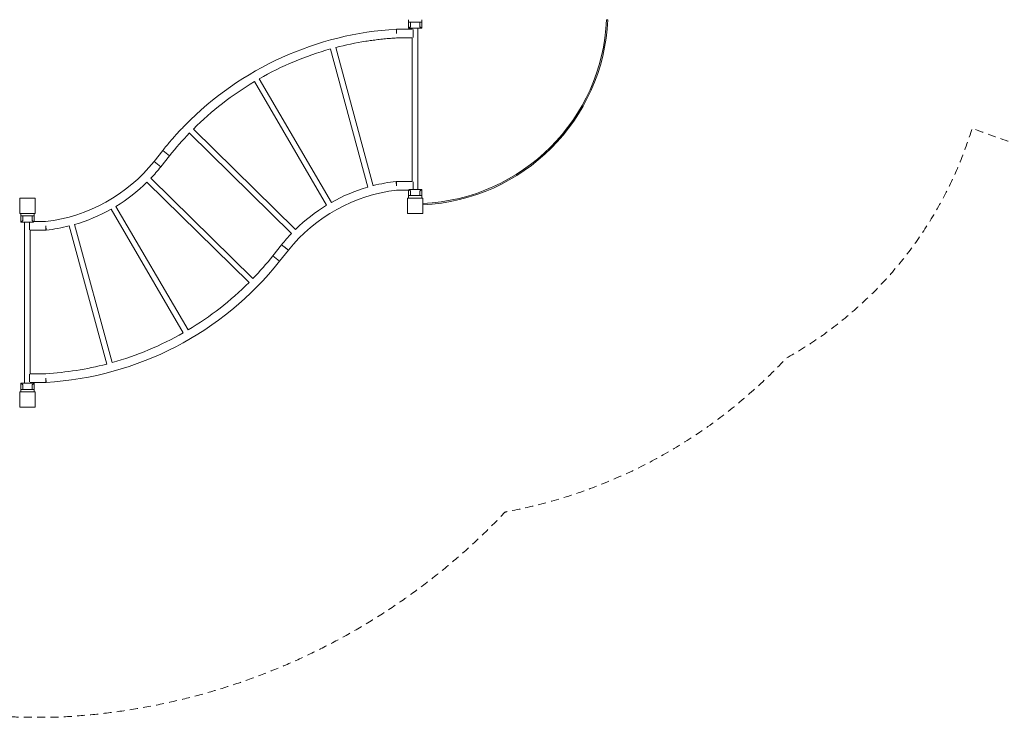
# Model space of a CAD drawing. Units: millimetres. Extents: x -4068167 to -4048082, y 2929011 to 2940638.
# Drawn here: x -4065722 to -4060922, y 2929011 to 2932413 of the extents above; entities that cross this region are included whole.
import ezdxf

# ---------------------------------------------------------------- set-up
doc = ezdxf.new("R2010")
doc.units = ezdxf.units.MM
doc.header["$MEASUREMENT"] = 0
doc.linetypes.add('DGN Style 2', pattern=[64.882046, 38.929227, -25.952818])
doc.layers.get('0').update_dxf_attribs({"color": 3})

msp = doc.modelspace()

# ---------------------------------------------------------------- linework, layer by layer
at = {"color": 7, "linetype": 'Continuous', "lineweight": 13}
for p, q in [((-4063826.5, 2932412.5), (-4063826.5, 2932400.5)), ((-4063761.5, 2932400.5), (-4063826.5, 2932400.5)), ((-4063826.5, 2932370.5), (-4063826.5, 2932400.5)), ((-4063826.5, 2932370.5), (-4063761.5, 2932370.5)), ((-4063816.5, 2932377.8), (-4063816.5, 2932400.5)), ((-4063807.5, 2932370.5), (-4063807.5, 2932366.1)), ((-4063780.6, 2931584.5), (-4063780.6, 2932370.5)), ((-4063771.5, 2932377.8), (-4063771.5, 2932400.5)), ((-4063761.5, 2932412.5), (-4063761.5, 2932400.5)), ((-4063761.5, 2932370.5), (-4063761.5, 2932400.5)), ((-4063884, 2932344.9), (-4063885.2, 2932366.1)), ((-4063884, 2932366.1), (-4063884, 2932344.9)), ((-4063807.5, 2932366.1), (-4063884, 2932366.1)), ((-4063884, 2932323.7), (-4063807.5, 2932323.7)), ((-4063807.5, 2932323.7), (-4063807.5, 2931623.7)), ((-4063804, 2932364.1), (-4063804, 2932325.8)), ((-4063998.3, 2931603.2), (-4064180.7, 2932276.6)), ((-4064206.7, 2932269.6), (-4064024.3, 2931596.2)), ((-4064577.3, 2932110.4), (-4064225.1, 2931508.2)), ((-4064201.9, 2931521.7), (-4064554.1, 2932124)), ((-4064893.4, 2931859.9), (-4064396, 2931370.7)), ((-4064377.1, 2931389.9), (-4064874.7, 2931879.3)), ((-4065023.8, 2931775.4), (-4065066.6, 2931721.6)), ((-4065033.4, 2931695.2), (-4064990.6, 2931749)), ((-4065023.8, 2931775.4), (-4065007.2, 2931762.2)), ((-4064990.6, 2931749), (-4065023.8, 2931775.4)), ((-4065007.2, 2931762.2), (-4064990.6, 2931749)), ((-4065066.6, 2931721.6), (-4065050, 2931708.4)), ((-4065050, 2931708.4), (-4065033.4, 2931695.2)), ((-4065100.9, 2931620.2), (-4064603.5, 2931131)), ((-4064584.7, 2931150.2), (-4065082.1, 2931639.4)), ((-4063883.8, 2931602.5), (-4063886.2, 2931623.6)), ((-4063883.8, 2931623.7), (-4063883.8, 2931602.5)), ((-4063807.5, 2931623.7), (-4063883.8, 2931623.7)), ((-4063803.8, 2931621.6), (-4063803.8, 2931584.5)), ((-4063883.8, 2931581.3), (-4063826.5, 2931581.3)), ((-4063826.5, 2931583.5), (-4063826.5, 2931554.5)), ((-4063826.5, 2931542.5), (-4063826.5, 2931554.5)), ((-4063761.5, 2931554.5), (-4063826.5, 2931554.5)), ((-4063824.5, 2931584.5), (-4063761.5, 2931584.5)), ((-4063816.5, 2931577.3), (-4063816.5, 2931554.5)), ((-4063771.5, 2931577.3), (-4063771.5, 2931554.5)), ((-4063761.5, 2931584.5), (-4063761.5, 2931554.5)), ((-4063761.5, 2931542.5), (-4063761.5, 2931554.5)), ((-4065716.5, 2931467.5), (-4065716.5, 2931455.5)), ((-4065716.5, 2931467.5), (-4065651.5, 2931467.5)), ((-4065697.5, 2931467.5), (-4065684, 2931467.5)), ((-4065684, 2931467.5), (-4065670.6, 2931467.5)), ((-4065651.5, 2931467.5), (-4065651.5, 2931455.5)), ((-4065276.1, 2931488.3), (-4064924, 2930886.1)), ((-4064900.7, 2930899.6), (-4065252.9, 2931501.9)), ((-4065716.5, 2931455.5), (-4065651.5, 2931455.5)), ((-4065716.5, 2931425.5), (-4065716.5, 2931455.5)), ((-4065653.5, 2931425.5), (-4065716.5, 2931425.5)), ((-4065706.5, 2931432.8), (-4065706.5, 2931455.5)), ((-4065697.5, 2931425.5), (-4065697.5, 2930639.5)), ((-4065674.2, 2931388.4), (-4065674.2, 2931425.5)), ((-4065661.5, 2931432.8), (-4065661.5, 2931455.5)), ((-4065651.5, 2931426.6), (-4065651.5, 2931455.5)), ((-4065595.4, 2931428.7), (-4065651.5, 2931428.7)), ((-4065271.4, 2930740.5), (-4065453.7, 2931413.9)), ((-4065670.6, 2930686.4), (-4065670.6, 2931386.3)), ((-4065670.6, 2931386.3), (-4065594.2, 2931386.3)), ((-4065594.2, 2931407.5), (-4065591.8, 2931386.5)), ((-4065594.2, 2931386.3), (-4065594.2, 2931407.5)), ((-4065479.7, 2931406.8), (-4065297.3, 2930733.5)), ((-4064444.6, 2931314.9), (-4064487.4, 2931261.1)), ((-4064444.6, 2931314.9), (-4064428, 2931301.7)), ((-4064411.4, 2931288.5), (-4064444.6, 2931314.9)), ((-4064454.2, 2931234.7), (-4064411.4, 2931288.5)), ((-4064428, 2931301.7), (-4064411.4, 2931288.5)), ((-4064487.4, 2931261.1), (-4064454.2, 2931234.7)), ((-4064487.4, 2931261.1), (-4064470.8, 2931247.9)), ((-4064470.8, 2931247.9), (-4064454.2, 2931234.7)), ((-4065674.1, 2930646), (-4065674.1, 2930684.3)), ((-4065594.7, 2930686.4), (-4065670.6, 2930686.4)), ((-4065670.6, 2930639.5), (-4065670.6, 2930644)), ((-4065670.6, 2930644), (-4065594.1, 2930644)), ((-4065594.1, 2930644), (-4065594.1, 2930665.2)), ((-4065594.1, 2930665.2), (-4065592.8, 2930644)), ((-4065716.5, 2930639.5), (-4065716.5, 2930609.5)), ((-4065651.5, 2930639.5), (-4065716.5, 2930639.5)), ((-4065716.5, 2930597.5), (-4065716.5, 2930609.5)), ((-4065716.5, 2930609.5), (-4065651.5, 2930609.5)), ((-4065706.5, 2930632.3), (-4065706.5, 2930609.5)), ((-4065661.5, 2930632.3), (-4065661.5, 2930609.5)), ((-4065651.5, 2930639.5), (-4065651.5, 2930609.5)), ((-4065651.5, 2930597.5), (-4065651.5, 2930609.5)), ((-4065646.5, 2930522.5), (-4065646.5, 2930597.5))]:
    msp.add_line(p, q, dxfattribs=at)
at = {"color": 7, "linetype": 'DGN Style 2', "lineweight": 13, "flags": 128}
msp.add_lwpolyline([(-4056807.4, 2934791.5), (-4056807.5, 2933936.2, 0.213422), (-4056307.5, 2932818.1), (-4056307.5, 2932675.5, 0.414214), (-4055307.5, 2931675.5), (-4054326.5, 2931675.5, 0.275707), (-4053446.4, 2932200.7, 0.17424), (-4052491.5, 2931857.5), (-4051850.4, 2931857.5, 0.070415), (-4051413.6, 2931812.1), (-4049849.3, 2931870, 0.032226), (-4049656.5, 2931857.5), (-4049581.5, 2931857.5, 0.414214), (-4048081.5, 2933357.5), (-4048081.5, 2933432.5, 0.07369), (-4048146, 2933867.5, 0.07369), (-4048081.5, 2934302.5), (-4048081.5, 2934377.5, 0.380759), (-4049408.6, 2935867.5, 0.104684), (-4049057.5, 2936834.4, 0.050915), (-4049026.5, 2937137.5), (-4049026.5, 2937212.5, 0.044763), (-4049050.5, 2937479.5, 0.338349), (-4051168.4, 2939626.6, 0.050915), (-4051471.5, 2939657.5), (-4052491.5, 2939657.5, 0.032226), (-4052684.3, 2939645.1), (-4054248.6, 2939703, 0.017154), (-4054356.1, 2939703.3, 0.447911), (-4057019.1, 2939869, 0.434337), (-4059983.6, 2940072.8, 0.46573), (-4063228.6, 2939657.5), (-4063831.5, 2939657.5, 0.035281), (-4064042.4, 2939642.6), (-4065435.6, 2939642.6, 0.035281), (-4065646.5, 2939657.5), (-4065721.5, 2939657.5, 0.044763), (-4065988.5, 2939633.6, 0.338349), (-4068135.6, 2937515.7, 0.050915), (-4068166.5, 2937212.5), (-4068166.5, 2937137.5, 0.162563), (-4067865.5, 2936236.2), (-4067865.5, 2935278.9, 0.162563), (-4068166.5, 2934377.5), (-4068166.5, 2933357.5, 0.079559), (-4068091.5, 2932889.2), (-4068091.5, 2932010.9, 0.079559), (-4068166.5, 2931542.5), (-4068166.5, 2931467.5, 0.044763), (-4068142.6, 2931200.6, 0.332446), (-4066076.8, 2929061.4, 0.062372), (-4065674.1, 2929011), (-4065594.1, 2929011, 0.007258), (-4065546.7, 2929011.6), (-4065545.4, 2929011.7, 0.007258), (-4065498.1, 2929013.7, 0.191091), (-4063355.9, 2930011, 0.001771), (-4063344.8, 2930014.2, 0.160161), (-4061985.5, 2930761.5, 0.193683), (-4061078.1, 2931884.1, 0.075465), (-4060257.5, 2931689.5, 0.276843), (-4059321.6, 2931674), (-4058668.8, 2932050.9, 0.251241), (-4058215.6, 2932782, 0.271071), (-4057976.7, 2935315.4, 0.032039), (-4058099, 2935570.5), (-4058086.5, 2935570.5, 0.040505), (-4057833.9, 2935591), (-4057645.6, 2935591, 0.200844), (-4056807.4, 2934791.5)], format="xyb", dxfattribs=at)
at = {"color": 7, "linetype": 'Continuous', "lineweight": 13, "flags": 128}
for points in [[(-4065646.5, 2931542.5), (-4065721.5, 2931542.5), (-4065721.5, 2931467.5), (-4065646.5, 2931467.5), (-4065646.5, 2931542.5)], [(-4063831.5, 2931467.5), (-4063831.5, 2931542.5), (-4063831.5, 2931542.5)], [(-4063831.5, 2931542.5), (-4063756.5, 2931542.5), (-4063756.5, 2931542.5)], [(-4063756.5, 2931542.5), (-4063756.5, 2931467.5), (-4063756.5, 2931467.5)], [(-4063756.5, 2931467.5), (-4063831.5, 2931467.5), (-4063831.5, 2931467.5)], [(-4065721.5, 2930522.5), (-4065721.5, 2930597.5), (-4065721.5, 2930597.5)], [(-4065646.5, 2930597.5), (-4065721.5, 2930597.5), (-4065721.5, 2930597.5)], [(-4065646.5, 2930522.5), (-4065721.5, 2930522.5), (-4065721.5, 2930522.5)]]:
    msp.add_lwpolyline(points, dxfattribs=at)
at = {"color": 7, "linetype": 'Continuous', "lineweight": 13}
for centre, radius, start, end in [((-4063799.2, 2932455.3), 946, 272.5893, 357.4107), ((-4063799.2, 2932455.3), 940, 272.6059, 357.3941), ((-4065684, 2932212.5), 831.2, 316.4028, 321.5103), ((-4065684, 2932212.5), 831.2, 301.2428, 314.5485), ((-4065684, 2932212.5), 831.2, 286.0828, 299.3885), ((-4065684, 2932212.5), 831.2, 276.3662, 284.2285), ((-4065684, 2932212.5), 1571.2, 273.3269, 321.5103)]:
    msp.add_arc(centre, radius, start, end, dxfattribs=at)
at = {"color": 7, "linetype": 'Continuous', "lineweight": 13, "extrusion": (0, 0, -1)}
for radius, start, end in [(788.8, 218.4897, 263.5487), (1528.8, 218.4897, 224.0203), (1528.8, 225.0284, 239.1803), (1528.8, 240.1884, 254.3403), (1528.8, 255.3484, 266.6502)]:
    msp.add_arc((4065684, 2932212.5), radius, start, end, dxfattribs=at)
at = {"color": 7, "linetype": 'Continuous', "lineweight": 13}
for points in [[(-4063826.5, 2932370.5), (-4063826.6, 2932370.5), (-4063822.4, 2932373.9), (-4063816.5, 2932377.8)], [(-4064554, 2932124), (-4064444.8, 2932186.5), (-4064327.9, 2932235.8), (-4064206.7, 2932269.7)], [(-4064874.7, 2931879.3), (-4064785.6, 2931968.3), (-4064685.4, 2932045.9), (-4064577.2, 2932110.4)], [(-4064990.6, 2931749), (-4064960.2, 2931787.7), (-4064927.7, 2931824.8), (-4064893.6, 2931860.1)], [(-4063886.2, 2931623.6), (-4063924, 2931619.6), (-4063961.5, 2931612.8), (-4063998.4, 2931603.4)], [(-4064411.4, 2931288.5), (-4064283.3, 2931451.1), (-4064088.5, 2931559), (-4063882.7, 2931581.3)], [(-4064024.3, 2931596.4), (-4064086.1, 2931578.5), (-4064145.8, 2931553.3), (-4064201.9, 2931521.7)], [(-4063825.2, 2931583.5), (-4063823.5, 2931582.2), (-4063820.4, 2931579.9), (-4063816.5, 2931577.3)], [(-4064225.1, 2931508.2), (-4064280.1, 2931474.8), (-4064331.4, 2931435.2), (-4064377.2, 2931390)], [(-4065652.9, 2931426.6), (-4065654.5, 2931427.9), (-4065657.6, 2931430.2), (-4065661.5, 2931432.8)], [(-4064396.1, 2931370.8), (-4064413.1, 2931353), (-4064429.3, 2931334.3), (-4064444.6, 2931314.9)], [(-4065651.5, 2930639.5), (-4065651.5, 2930639.6), (-4065655.6, 2930636.2), (-4065661.5, 2930632.3)]]:
    msp.add_open_spline(points, degree=3, dxfattribs=at)
for points, knots in [([(-4063771.5, 2932377.8), (-4063770.3, 2932377), (-4063766, 2932374.1), (-4063762.7, 2932371.5), (-4063761.6, 2932370.6), (-4063761.5, 2932370.6), (-4063761.5, 2932370.5)], [0, 0, 0, 0, 0.205174, 0.766101, 0.882161, 1, 1, 1, 1]), ([(-4062854.2, 2932412.5), (-4062854.3, 2932412.5), (-4062854.4, 2932412.5), (-4062856.8, 2932412.5), (-4062859.6, 2932412.5), (-4062860.2, 2932412.5)], [0, 0, 0, 0, 0.140522, 0.78503, 1, 1, 1, 1]), ([(-4063885.2, 2932366.1), (-4064270.7, 2932345.2), (-4064653.8, 2932171.1), (-4064933, 2931879.5), (-4064951.4, 2931860.3), (-4064969.6, 2931840.1), (-4064987.8, 2931819.2), (-4065006, 2931797.6), (-4065017.8, 2931782.9), (-4065023.8, 2931775.4)], [0, 0, 0, 0, 0.875408, 0.895234, 0.915436, 0.936013, 0.956966, 0.978295, 1, 1, 1, 1]), ([(-4064180.7, 2932276.8), (-4064132.6, 2932289.3), (-4064074.3, 2932301.5), (-4064005.4, 2932311.5), (-4063975.8, 2932315.6), (-4063945.4, 2932318.9), (-4063914.5, 2932321.7), (-4063893.7, 2932323.1), (-4063883.3, 2932323.7)], [0, 0, 0, 0, 0.1160422, 0.1388538, 0.1621561, 0.1859492, 0.210233, 0.2345737, 0.2345737, 0.2345737, 0.2345737]), ([(-4063771.5, 2931577.3), (-4063770.3, 2931578.1), (-4063766, 2931581), (-4063762.7, 2931583.6), (-4063761.6, 2931584.5), (-4063761.5, 2931584.5), (-4063761.5, 2931584.5)], [0, 0, 0, 0, 0.205174, 0.766101, 0.882161, 1, 1, 1, 1]), ([(-4063756.5, 2931516.3), (-4063756.5, 2931515.8), (-4063756.5, 2931513.4), (-4063756.5, 2931510.6), (-4063756.5, 2931510.3), (-4063756.5, 2931510.3)], [0, 0, 0, 0, 0.141928, 0.785581, 1, 1, 1, 1]), ([(-4065706.5, 2931432.8), (-4065707.7, 2931432), (-4065712, 2931429.1), (-4065715.3, 2931426.5), (-4065716.4, 2931425.6), (-4065716.5, 2931425.6), (-4065716.5, 2931425.5)], [0, 0, 0, 0, 0.205174, 0.766101, 0.882161, 1, 1, 1, 1]), ([(-4065706.5, 2930632.3), (-4065707.7, 2930633.1), (-4065712, 2930636), (-4065715.3, 2930638.6), (-4065716.4, 2930639.5), (-4065716.5, 2930639.5), (-4065716.5, 2930639.5)], [0, 0, 0, 0, 0.205174, 0.766101, 0.882161, 1, 1, 1, 1])]:
    msp.add_open_spline(points, degree=3, knots=knots, dxfattribs=at)

doc.saveas('drawing.dxf')
